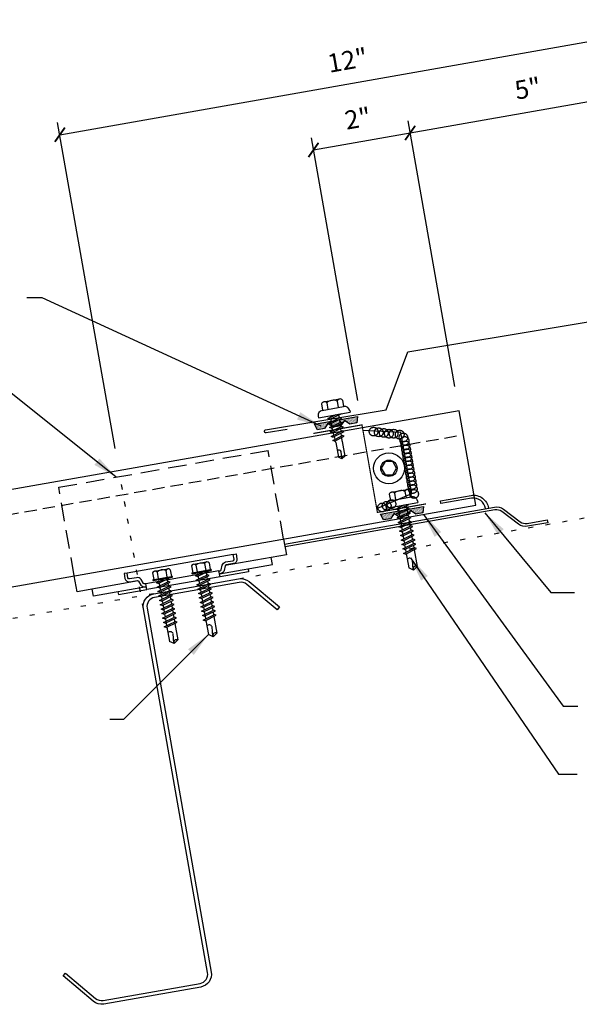
# Model space of a CAD drawing. Units: inches. Extents: x -2 to 189, y 14 to 99.
# Drawn here: x 9 to 20, y 14 to 34 of the extents above; entities that cross this region are included whole.
import ezdxf

# ---------------------------------------------------------------- set-up
doc = ezdxf.new("R2010")
doc.units = ezdxf.units.IN
doc.header["$MEASUREMENT"] = 0
for name, pattern in [('CENTER2', [1.125, 0.75, -0.125, 0.125, -0.125]), ('DASH2', [0.1875, 0.125, -0.0625]), ('DOT', [0.25, 0, -0.25])]:
    doc.linetypes.add(name, pattern=pattern)
for name, color, linetype in [('clip', 5, 'Continuous'), ('CLO', 3, 'Continuous'), ('DIM', 2, 'Continuous'), ('FASTENER', 9, 'Continuous'), ('PANEL', 11, 'Continuous'), ('PURLIN', 1, 'Continuous'), ('SEALANT', 253, 'CENTER2'), ('STLA', 12, 'Continuous'), ('TAPE', 8, 'Continuous'), ('TEXT', 2, 'Continuous'), ('TRIM', 6, 'Continuous')]:
    doc.layers.add(name, color=color, linetype=linetype)
doc.styles.add('TEXT1', font='ROMANS.shx', dxfattribs={"width": 0.75, "height": 0.375})
doc.dimstyles.new('DETAIL', dxfattribs={"dimscale": 4, "dimtxt": 0.375, "dimasz": 0.0625, "dimexe": 0.0625, "dimexo": 0.125, "dimgap": 0.0625, "dimtad": 1, "dimdec": 4, "dimzin": 3, "dimdsep": 46, "dimlunit": 4, "dimtxsty": 'TEXT1', "dimblk": 'ARCHTICK', "dimcen": 0.0625, "dimclrd": 7, "dimclre": 7, "dimclrt": 2, "dimadec": 0, "dimazin": 0, "dimtfac": 0.59375, "dimtdec": 4, "dimtmove": 0, "dimatfit": 3, "dimfxl": 0, "dimfrac": 2, "dimtolj": 1, "dimtzin": 3, "dimarcsym": 0})
doc.dimstyles.new('DETAIL$7', dxfattribs={"dimscale": 4, "dimtxt": 0.375, "dimasz": 0.125, "dimexe": 0.0625, "dimexo": 0.125, "dimgap": 0.0625, "dimtad": 1, "dimdec": 4, "dimzin": 3, "dimdsep": 46, "dimlunit": 4, "dimtxsty": 'TEXT1', "dimblk": 'ARCHTICK', "dimcen": 0.0625, "dimclrd": 7, "dimclre": 7, "dimclrt": 2, "dimadec": 0, "dimazin": 0, "dimtfac": 0.59375, "dimtdec": 4, "dimtmove": 0, "dimatfit": 3, "dimfxl": 0, "dimfrac": 2, "dimtolj": 1, "dimtzin": 3, "dimarcsym": 0})

# ---------------------------------------------------------------- blocks, each defined once
blk = doc.blocks.new('_ArchTick')
at = {"color": 0, "linetype": 'ByBlock', "const_width": 0.15}
blk.add_lwpolyline([(-0.5, -0.5), (0.5, 0.5)], dxfattribs=at)
blk = doc.blocks.new('*D19')
at = {"layer": 'DEFPOINTS', "color": 0}
for p in [(21.516, 33.376), (10.919, 24.457), (23.162, 24.046)]:
    blk.add_point(p, dxfattribs=at)
at = {"layer": 'DIM', "color": 7, "lineweight": -2}
for p, q in [((23.075, 24.538), (21.473, 33.622)), ((9.713, 31.295), (21.516, 33.376)), ((10.832, 24.949), (9.669, 31.541))]:
    blk.add_line(p, q, dxfattribs=at)
at = {"layer": 'DIM', "color": 7, "lineweight": -2, "xscale": 0.25, "yscale": 0.25, "zscale": 0.25}
for p, rotation in [((21.516, 33.376), 10), ((9.713, 31.295), 190)]:
    blk.add_blockref('_ArchTick', p, dxfattribs=dict(at, rotation=rotation))
at = {"layer": 'DIM', "color": 2, "insert": (15.532, 32.802), "char_height": 0.375, "attachment_point": 5, "rotation": 10, "style": 'TEXT1'}
blk.add_mtext('\\A1;12"', dxfattribs=at)
blk = doc.blocks.new('*D20')
at = {"layer": 'DEFPOINTS', "color": 0}
for p in [(21.724, 32.201), (17.791, 25.711), (23.162, 24.046)]:
    blk.add_point(p, dxfattribs=at)
at = {"layer": 'DIM', "color": 7, "lineweight": -2}
for p, q in [((23.075, 24.538), (21.68, 32.447)), ((16.8, 31.332), (21.724, 32.201)), ((17.704, 26.203), (16.756, 31.579))]:
    blk.add_line(p, q, dxfattribs=at)
at = {"layer": 'DIM', "color": 7, "lineweight": -2, "xscale": 0.25, "yscale": 0.25, "zscale": 0.25}
for p, rotation in [((21.724, 32.201), 10), ((16.8, 31.332), 190)]:
    blk.add_blockref('_ArchTick', p, dxfattribs=dict(at, rotation=rotation))
at = {"layer": 'DIM', "color": 2, "insert": (19.18, 32.233), "char_height": 0.375, "attachment_point": 5, "rotation": 10, "style": 'TEXT1'}
blk.add_mtext('\\A1;5"', dxfattribs=at)
blk = doc.blocks.new('*X7')
at = {"color": 0}
for p, q in [((-0.434, 0.135), (-0.434, 0.135)), ((-0.434, 0.123), (-0.434, 0.123)), ((-0.422, 0.141), (-0.422, 0.141)), ((-0.422, 0.129), (-0.422, 0.129)), ((-0.422, 0.117), (-0.422, 0.117)), ((-0.422, 0.105), (-0.422, 0.105)), ((-0.422, 0.094), (-0.422, 0.094)), ((-0.422, 0.082), (-0.422, 0.082)), ((-0.41, 0.135), (-0.41, 0.135)), ((-0.41, 0.123), (-0.41, 0.123)), ((-0.41, 0.111), (-0.41, 0.111)), ((-0.41, 0.1), (-0.41, 0.1)), ((-0.41, 0.088), (-0.41, 0.088)), ((-0.41, 0.076), (-0.41, 0.076)), ((-0.41, 0.064), (-0.41, 0.064)), ((-0.41, 0.053), (-0.41, 0.053)), ((-0.41, 0.041), (-0.41, 0.041)), ((-0.398, 0.141), (-0.398, 0.141)), ((-0.398, 0.129), (-0.398, 0.129)), ((-0.398, 0.117), (-0.398, 0.117)), ((-0.398, 0.105), (-0.398, 0.105)), ((-0.398, 0.094), (-0.398, 0.094)), ((-0.398, 0.082), (-0.398, 0.082)), ((-0.398, 0.07), (-0.398, 0.07)), ((-0.398, 0.059), (-0.398, 0.059)), ((-0.398, 0.047), (-0.398, 0.047)), ((-0.398, 0.035), (-0.398, 0.035)), ((-0.398, 0.023), (-0.398, 0.023)), ((-0.387, 0.135), (-0.387, 0.135)), ((-0.387, 0.123), (-0.387, 0.123)), ((-0.387, 0.111), (-0.387, 0.111)), ((-0.387, 0.1), (-0.387, 0.1)), ((-0.387, 0.088), (-0.387, 0.088)), ((-0.387, 0.076), (-0.387, 0.076)), ((-0.387, 0.064), (-0.387, 0.064)), ((-0.387, 0.053), (-0.387, 0.053)), ((-0.387, 0.041), (-0.387, 0.041)), ((-0.387, 0.029), (-0.387, 0.029)), ((-0.375, 0.141), (-0.375, 0.141)), ((-0.375, 0.129), (-0.375, 0.129)), ((-0.375, 0.117), (-0.375, 0.117)), ((-0.375, 0.105), (-0.375, 0.105)), ((-0.375, 0.094), (-0.375, 0.094)), ((-0.375, 0.082), (-0.375, 0.082)), ((-0.375, 0.07), (-0.375, 0.07)), ((-0.375, 0.059), (-0.375, 0.059)), ((-0.375, 0.047), (-0.375, 0.047)), ((-0.375, 0.035), (-0.375, 0.035)), ((-0.375, 0.023), (-0.375, 0.023)), ((-0.363, 0.135), (-0.363, 0.135)), ((-0.363, 0.123), (-0.363, 0.123)), ((-0.363, 0.111), (-0.363, 0.111)), ((-0.363, 0.1), (-0.363, 0.1)), ((-0.363, 0.088), (-0.363, 0.088)), ((-0.363, 0.076), (-0.363, 0.076)), ((-0.363, 0.064), (-0.363, 0.064)), ((-0.363, 0.053), (-0.363, 0.053)), ((-0.363, 0.041), (-0.363, 0.041)), ((-0.363, 0.029), (-0.363, 0.029)), ((-0.352, 0.141), (-0.352, 0.141)), ((-0.352, 0.129), (-0.352, 0.129)), ((-0.352, 0.117), (-0.352, 0.117)), ((-0.352, 0.105), (-0.352, 0.105)), ((-0.352, 0.094), (-0.352, 0.094)), ((-0.352, 0.082), (-0.352, 0.082)), ((-0.352, 0.07), (-0.352, 0.07)), ((-0.352, 0.059), (-0.352, 0.059)), ((-0.352, 0.047), (-0.352, 0.047)), ((-0.352, 0.035), (-0.352, 0.035)), ((-0.352, 0.023), (-0.352, 0.023)), ((-0.34, 0.135), (-0.34, 0.135)), ((-0.34, 0.123), (-0.34, 0.123)), ((-0.34, 0.111), (-0.34, 0.111)), ((-0.34, 0.1), (-0.34, 0.1)), ((-0.34, 0.088), (-0.34, 0.088)), ((-0.34, 0.076), (-0.34, 0.076)), ((-0.34, 0.064), (-0.34, 0.064)), ((-0.34, 0.053), (-0.34, 0.053)), ((-0.34, 0.041), (-0.34, 0.041)), ((-0.34, 0.029), (-0.34, 0.029)), ((-0.328, 0.141), (-0.328, 0.141)), ((-0.328, 0.129), (-0.328, 0.129)), ((-0.328, 0.117), (-0.328, 0.117)), ((-0.328, 0.105), (-0.328, 0.105)), ((-0.328, 0.094), (-0.328, 0.094)), ((-0.328, 0.082), (-0.328, 0.082)), ((-0.328, 0.07), (-0.328, 0.07)), ((-0.328, 0.059), (-0.328, 0.059)), ((-0.328, 0.047), (-0.328, 0.047)), ((-0.328, 0.035), (-0.328, 0.035)), ((-0.328, 0.023), (-0.328, 0.023)), ((-0.316, 0.135), (-0.316, 0.135)), ((-0.316, 0.123), (-0.316, 0.123)), ((-0.316, 0.111), (-0.316, 0.111)), ((-0.316, 0.1), (-0.316, 0.1)), ((-0.316, 0.088), (-0.316, 0.088)), ((-0.316, 0.076), (-0.316, 0.076)), ((-0.316, 0.064), (-0.316, 0.064)), ((-0.316, 0.053), (-0.316, 0.053)), ((-0.316, 0.041), (-0.316, 0.041)), ((-0.316, 0.029), (-0.316, 0.029)), ((-0.305, 0.141), (-0.305, 0.141)), ((-0.305, 0.129), (-0.305, 0.129)), ((-0.305, 0.117), (-0.305, 0.117)), ((-0.305, 0.105), (-0.305, 0.105)), ((-0.305, 0.094), (-0.305, 0.094)), ((-0.305, 0.082), (-0.305, 0.082)), ((-0.305, 0.07), (-0.305, 0.07)), ((-0.305, 0.059), (-0.305, 0.059)), ((-0.305, 0.047), (-0.305, 0.047)), ((-0.305, 0.035), (-0.305, 0.035)), ((-0.305, 0.023), (-0.305, 0.023)), ((-0.293, 0.135), (-0.293, 0.135)), ((-0.293, 0.123), (-0.293, 0.123)), ((-0.293, 0.111), (-0.293, 0.111)), ((-0.293, 0.1), (-0.293, 0.1)), ((-0.293, 0.088), (-0.293, 0.088)), ((-0.293, 0.076), (-0.293, 0.076)), ((-0.293, 0.064), (-0.293, 0.064)), ((-0.293, 0.053), (-0.293, 0.053)), ((-0.293, 0.041), (-0.293, 0.041)), ((-0.293, 0.029), (-0.293, 0.029)), ((-0.281, 0.141), (-0.281, 0.141)), ((-0.281, 0.129), (-0.281, 0.129)), ((-0.281, 0.117), (-0.281, 0.117)), ((-0.281, 0.105), (-0.281, 0.105)), ((-0.281, 0.094), (-0.281, 0.094)), ((-0.281, 0.082), (-0.281, 0.082)), ((-0.281, 0.07), (-0.281, 0.07)), ((-0.281, 0.059), (-0.281, 0.059)), ((-0.281, 0.047), (-0.281, 0.047)), ((-0.281, 0.035), (-0.281, 0.035)), ((-0.281, 0.023), (-0.281, 0.023)), ((-0.27, 0.135), (-0.27, 0.135)), ((-0.27, 0.123), (-0.27, 0.123)), ((-0.27, 0.111), (-0.27, 0.111)), ((-0.27, 0.1), (-0.27, 0.1)), ((-0.27, 0.088), (-0.27, 0.088)), ((-0.27, 0.076), (-0.27, 0.076)), ((-0.27, 0.064), (-0.27, 0.064)), ((-0.27, 0.053), (-0.27, 0.053)), ((-0.27, 0.041), (-0.27, 0.041)), ((-0.27, 0.029), (-0.27, 0.029)), ((-0.258, 0.141), (-0.258, 0.141)), ((-0.258, 0.129), (-0.258, 0.129)), ((-0.258, 0.117), (-0.258, 0.117)), ((-0.258, 0.105), (-0.258, 0.105)), ((-0.258, 0.094), (-0.258, 0.094)), ((-0.258, 0.082), (-0.258, 0.082)), ((-0.258, 0.07), (-0.258, 0.07)), ((-0.258, 0.059), (-0.258, 0.059)), ((-0.258, 0.047), (-0.258, 0.047)), ((-0.258, 0.035), (-0.258, 0.035)), ((-0.258, 0.023), (-0.258, 0.023)), ((-0.246, 0.135), (-0.246, 0.135)), ((-0.246, 0.123), (-0.246, 0.123)), ((-0.246, 0.111), (-0.246, 0.111)), ((-0.246, 0.1), (-0.246, 0.1)), ((-0.246, 0.088), (-0.246, 0.088)), ((-0.246, 0.076), (-0.246, 0.076)), ((-0.246, 0.064), (-0.246, 0.064)), ((-0.246, 0.053), (-0.246, 0.053)), ((-0.246, 0.041), (-0.246, 0.041)), ((-0.234, 0.141), (-0.234, 0.141)), ((-0.234, 0.129), (-0.234, 0.129)), ((-0.234, 0.117), (-0.234, 0.117)), ((-0.234, 0.105), (-0.234, 0.105)), ((-0.234, 0.094), (-0.234, 0.094)), ((-0.234, 0.082), (-0.234, 0.082)), ((-0.234, 0.07), (-0.234, 0.07)), ((-0.234, 0.059), (-0.234, 0.059)), ((-0.234, 0.047), (-0.234, 0.047)), ((-0.223, 0.135), (-0.223, 0.135)), ((-0.223, 0.123), (-0.223, 0.123)), ((-0.223, 0.111), (-0.223, 0.111)), ((-0.223, 0.1), (-0.223, 0.1)), ((-0.223, 0.088), (-0.223, 0.088)), ((-0.223, 0.076), (-0.223, 0.076)), ((-0.223, 0.064), (-0.223, 0.064)), ((-0.211, 0.141), (-0.211, 0.141)), ((-0.211, 0.129), (-0.211, 0.129)), ((-0.211, 0.117), (-0.211, 0.117)), ((-0.211, 0.105), (-0.211, 0.105)), ((-0.211, 0.094), (-0.211, 0.094)), ((-0.211, 0.082), (-0.211, 0.082)), ((-0.211, 0.07), (-0.211, 0.07)), ((-0.199, 0.135), (-0.199, 0.135)), ((-0.199, 0.123), (-0.199, 0.123)), ((-0.199, 0.111), (-0.199, 0.111)), ((-0.199, 0.1), (-0.199, 0.1)), ((-0.199, 0.088), (-0.199, 0.088)), ((-0.188, 0.141), (-0.188, 0.141)), ((-0.188, 0.129), (-0.188, 0.129)), ((-0.188, 0.117), (-0.188, 0.117)), ((-0.188, 0.105), (-0.188, 0.105)), ((-0.188, 0.094), (-0.188, 0.094)), ((-0.176, 0.135), (-0.176, 0.135)), ((-0.176, 0.123), (-0.176, 0.123)), ((-0.176, 0.111), (-0.176, 0.111)), ((-0.164, 0.141), (-0.164, 0.141)), ((-0.164, 0.129), (-0.164, 0.129)), ((-0.164, 0.117), (-0.164, 0.117)), ((-0.164, 0.105), (-0.164, 0.105)), ((-0.152, 0.135), (-0.152, 0.135)), ((-0.152, 0.123), (-0.152, 0.123)), ((-0.152, 0.111), (-0.152, 0.111)), ((-0.152, 0.1), (-0.152, 0.1)), ((-0.141, 0.141), (-0.141, 0.141)), ((-0.141, 0.129), (-0.141, 0.129)), ((-0.141, 0.117), (-0.141, 0.117)), ((-0.141, 0.105), (-0.141, 0.105)), ((-0.141, 0.094), (-0.141, 0.094)), ((-0.141, 0.082), (-0.141, 0.082)), ((-0.129, 0.135), (-0.129, 0.135)), ((-0.129, 0.123), (-0.129, 0.123)), ((-0.129, 0.111), (-0.129, 0.111)), ((-0.129, 0.1), (-0.129, 0.1)), ((-0.129, 0.088), (-0.129, 0.088)), ((-0.129, 0.076), (-0.129, 0.076)), ((-0.117, 0.141), (-0.117, 0.141)), ((-0.117, 0.129), (-0.117, 0.129)), ((-0.117, 0.117), (-0.117, 0.117)), ((-0.117, 0.105), (-0.117, 0.105)), ((-0.117, 0.094), (-0.117, 0.094)), ((-0.117, 0.082), (-0.117, 0.082)), ((-0.117, 0.07), (-0.117, 0.07)), ((-0.117, 0.059), (-0.117, 0.059)), ((-0.105, 0.135), (-0.105, 0.135)), ((-0.105, 0.123), (-0.105, 0.123)), ((-0.105, 0.111), (-0.105, 0.111)), ((-0.105, 0.1), (-0.105, 0.1)), ((-0.105, 0.088), (-0.105, 0.088)), ((-0.105, 0.076), (-0.105, 0.076)), ((-0.105, 0.064), (-0.105, 0.064)), ((-0.105, 0.053), (-0.105, 0.053)), ((-0.094, 0.141), (-0.094, 0.141)), ((-0.094, 0.129), (-0.094, 0.129)), ((-0.094, 0.117), (-0.094, 0.117)), ((-0.094, 0.105), (-0.094, 0.105)), ((-0.094, 0.094), (-0.094, 0.094)), ((-0.094, 0.082), (-0.094, 0.082)), ((-0.094, 0.07), (-0.094, 0.07)), ((-0.094, 0.059), (-0.094, 0.059)), ((-0.094, 0.047), (-0.094, 0.047)), ((-0.094, 0.035), (-0.094, 0.035)), ((-0.082, 0.135), (-0.082, 0.135)), ((-0.082, 0.123), (-0.082, 0.123)), ((-0.082, 0.111), (-0.082, 0.111)), ((-0.082, 0.1), (-0.082, 0.1)), ((-0.082, 0.088), (-0.082, 0.088)), ((-0.082, 0.076), (-0.082, 0.076)), ((-0.082, 0.064), (-0.082, 0.064)), ((-0.082, 0.053), (-0.082, 0.053)), ((-0.082, 0.041), (-0.082, 0.041)), ((-0.082, 0.029), (-0.082, 0.029)), ((-0.07, 0.141), (-0.07, 0.141)), ((-0.07, 0.129), (-0.07, 0.129)), ((-0.07, 0.117), (-0.07, 0.117)), ((-0.07, 0.105), (-0.07, 0.105)), ((-0.07, 0.094), (-0.07, 0.094)), ((-0.07, 0.082), (-0.07, 0.082)), ((-0.07, 0.07), (-0.07, 0.07)), ((-0.07, 0.059), (-0.07, 0.059)), ((-0.07, 0.047), (-0.07, 0.047)), ((-0.07, 0.035), (-0.07, 0.035)), ((-0.07, 0.023), (-0.07, 0.023)), ((-0.059, 0.135), (-0.059, 0.135)), ((-0.059, 0.123), (-0.059, 0.123)), ((-0.059, 0.111), (-0.059, 0.111)), ((-0.059, 0.1), (-0.059, 0.1)), ((-0.059, 0.088), (-0.059, 0.088)), ((-0.059, 0.076), (-0.059, 0.076)), ((-0.059, 0.064), (-0.059, 0.064)), ((-0.059, 0.053), (-0.059, 0.053)), ((-0.059, 0.041), (-0.059, 0.041)), ((-0.059, 0.029), (-0.059, 0.029)), ((-0.047, 0.141), (-0.047, 0.141)), ((-0.047, 0.129), (-0.047, 0.129)), ((-0.047, 0.117), (-0.047, 0.117)), ((-0.047, 0.105), (-0.047, 0.105)), ((-0.047, 0.094), (-0.047, 0.094)), ((-0.047, 0.082), (-0.047, 0.082)), ((-0.047, 0.07), (-0.047, 0.07)), ((-0.047, 0.059), (-0.047, 0.059)), ((-0.047, 0.047), (-0.047, 0.047)), ((-0.047, 0.035), (-0.047, 0.035)), ((-0.047, 0.023), (-0.047, 0.023)), ((-0.035, 0.135), (-0.035, 0.135)), ((-0.035, 0.123), (-0.035, 0.123)), ((-0.035, 0.111), (-0.035, 0.111)), ((-0.035, 0.1), (-0.035, 0.1)), ((-0.035, 0.088), (-0.035, 0.088)), ((-0.035, 0.076), (-0.035, 0.076)), ((-0.035, 0.064), (-0.035, 0.064)), ((-0.035, 0.053), (-0.035, 0.053)), ((-0.035, 0.041), (-0.035, 0.041)), ((-0.035, 0.029), (-0.035, 0.029)), ((-0.023, 0.141), (-0.023, 0.141)), ((-0.023, 0.129), (-0.023, 0.129)), ((-0.023, 0.117), (-0.023, 0.117)), ((-0.023, 0.105), (-0.023, 0.105)), ((-0.023, 0.094), (-0.023, 0.094)), ((-0.023, 0.082), (-0.023, 0.082)), ((-0.023, 0.07), (-0.023, 0.07)), ((-0.023, 0.059), (-0.023, 0.059)), ((-0.023, 0.047), (-0.023, 0.047)), ((-0.023, 0.035), (-0.023, 0.035)), ((-0.023, 0.023), (-0.023, 0.023)), ((-0.012, 0.135), (-0.012, 0.135)), ((-0.012, 0.123), (-0.012, 0.123)), ((-0.012, 0.111), (-0.012, 0.111)), ((-0.012, 0.1), (-0.012, 0.1)), ((-0.012, 0.088), (-0.012, 0.088)), ((-0.012, 0.076), (-0.012, 0.076)), ((-0.012, 0.064), (-0.012, 0.064)), ((-0.012, 0.053), (-0.012, 0.053)), ((-0.012, 0.041), (-0.012, 0.041)), ((-0.012, 0.029), (-0.012, 0.029)), ((0, 0.141), (0, 0.141)), ((0, 0.129), (0, 0.129)), ((0, 0.117), (0, 0.117)), ((0, 0.105), (0, 0.105)), ((0, 0.094), (0, 0.094)), ((0, 0.082), (0, 0.082)), ((0, 0.07), (0, 0.07)), ((0, 0.059), (0, 0.059)), ((0, 0.047), (0, 0.047)), ((0, 0.035), (0, 0.035)), ((0, 0.023), (0, 0.023)), ((0.012, 0.135), (0.012, 0.135)), ((0.012, 0.123), (0.012, 0.123)), ((0.012, 0.111), (0.012, 0.111)), ((0.012, 0.1), (0.012, 0.1)), ((0.012, 0.088), (0.012, 0.088)), ((0.012, 0.076), (0.012, 0.076)), ((0.012, 0.064), (0.012, 0.064)), ((0.012, 0.053), (0.012, 0.053)), ((0.012, 0.041), (0.012, 0.041)), ((0.012, 0.029), (0.012, 0.029)), ((0.023, 0.141), (0.023, 0.141)), ((0.023, 0.129), (0.023, 0.129)), ((0.023, 0.117), (0.023, 0.117)), ((0.023, 0.105), (0.023, 0.105)), ((0.023, 0.094), (0.023, 0.094)), ((0.023, 0.082), (0.023, 0.082)), ((0.023, 0.07), (0.023, 0.07)), ((0.023, 0.059), (0.023, 0.059)), ((0.023, 0.047), (0.023, 0.047)), ((0.023, 0.035), (0.023, 0.035)), ((0.023, 0.023), (0.023, 0.023)), ((0.035, 0.135), (0.035, 0.135)), ((0.035, 0.123), (0.035, 0.123)), ((0.035, 0.111), (0.035, 0.111)), ((0.035, 0.1), (0.035, 0.1)), ((0.035, 0.088), (0.035, 0.088)), ((0.035, 0.076), (0.035, 0.076)), ((0.035, 0.064), (0.035, 0.064)), ((0.035, 0.053), (0.035, 0.053)), ((0.035, 0.041), (0.035, 0.041)), ((0.035, 0.029), (0.035, 0.029)), ((0.047, 0.141), (0.047, 0.141)), ((0.047, 0.129), (0.047, 0.129)), ((0.047, 0.117), (0.047, 0.117)), ((0.047, 0.105), (0.047, 0.105)), ((0.047, 0.094), (0.047, 0.094)), ((0.047, 0.082), (0.047, 0.082)), ((0.047, 0.07), (0.047, 0.07)), ((0.047, 0.059), (0.047, 0.059)), ((0.047, 0.047), (0.047, 0.047)), ((0.047, 0.035), (0.047, 0.035)), ((0.047, 0.023), (0.047, 0.023)), ((0.059, 0.135), (0.059, 0.135)), ((0.059, 0.123), (0.059, 0.123)), ((0.059, 0.111), (0.059, 0.111)), ((0.059, 0.1), (0.059, 0.1)), ((0.059, 0.088), (0.059, 0.088)), ((0.059, 0.076), (0.059, 0.076)), ((0.059, 0.064), (0.059, 0.064)), ((0.059, 0.053), (0.059, 0.053)), ((0.059, 0.041), (0.059, 0.041)), ((0.059, 0.029), (0.059, 0.029)), ((0.07, 0.141), (0.07, 0.141)), ((0.07, 0.129), (0.07, 0.129)), ((0.07, 0.117), (0.07, 0.117)), ((0.07, 0.105), (0.07, 0.105)), ((0.07, 0.094), (0.07, 0.094)), ((0.07, 0.082), (0.07, 0.082)), ((0.07, 0.07), (0.07, 0.07)), ((0.07, 0.059), (0.07, 0.059)), ((0.07, 0.047), (0.07, 0.047)), ((0.07, 0.035), (0.07, 0.035)), ((0.07, 0.023), (0.07, 0.023)), ((0.082, 0.135), (0.082, 0.135)), ((0.082, 0.123), (0.082, 0.123)), ((0.082, 0.111), (0.082, 0.111)), ((0.082, 0.1), (0.082, 0.1)), ((0.082, 0.088), (0.082, 0.088)), ((0.082, 0.076), (0.082, 0.076)), ((0.082, 0.064), (0.082, 0.064)), ((0.082, 0.053), (0.082, 0.053)), ((0.082, 0.041), (0.082, 0.041)), ((0.082, 0.029), (0.082, 0.029)), ((0.094, 0.141), (0.094, 0.141)), ((0.094, 0.129), (0.094, 0.129)), ((0.094, 0.117), (0.094, 0.117)), ((0.094, 0.105), (0.094, 0.105)), ((0.094, 0.094), (0.094, 0.094)), ((0.094, 0.082), (0.094, 0.082)), ((0.094, 0.07), (0.094, 0.07)), ((0.094, 0.059), (0.094, 0.059)), ((0.094, 0.047), (0.094, 0.047)), ((0.094, 0.035), (0.094, 0.035)), ((0.105, 0.135), (0.105, 0.135)), ((0.105, 0.123), (0.105, 0.123)), ((0.105, 0.111), (0.105, 0.111)), ((0.105, 0.1), (0.105, 0.1)), ((0.105, 0.088), (0.105, 0.088)), ((0.105, 0.076), (0.105, 0.076)), ((0.105, 0.064), (0.105, 0.064)), ((0.105, 0.053), (0.105, 0.053)), ((0.117, 0.141), (0.117, 0.141)), ((0.117, 0.129), (0.117, 0.129)), ((0.117, 0.117), (0.117, 0.117)), ((0.117, 0.105), (0.117, 0.105)), ((0.117, 0.094), (0.117, 0.094)), ((0.117, 0.082), (0.117, 0.082)), ((0.117, 0.07), (0.117, 0.07)), ((0.117, 0.059), (0.117, 0.059)), ((0.129, 0.135), (0.129, 0.135)), ((0.129, 0.123), (0.129, 0.123)), ((0.129, 0.111), (0.129, 0.111)), ((0.129, 0.1), (0.129, 0.1)), ((0.129, 0.088), (0.129, 0.088)), ((0.129, 0.076), (0.129, 0.076)), ((0.141, 0.141), (0.141, 0.141)), ((0.141, 0.129), (0.141, 0.129)), ((0.141, 0.117), (0.141, 0.117)), ((0.141, 0.105), (0.141, 0.105)), ((0.141, 0.094), (0.141, 0.094)), ((0.141, 0.082), (0.141, 0.082)), ((0.152, 0.135), (0.152, 0.135)), ((0.152, 0.123), (0.152, 0.123)), ((0.152, 0.111), (0.152, 0.111)), ((0.152, 0.1), (0.152, 0.1)), ((0.164, 0.141), (0.164, 0.141)), ((0.164, 0.129), (0.164, 0.129)), ((0.164, 0.117), (0.164, 0.117)), ((0.164, 0.105), (0.164, 0.105)), ((0.176, 0.135), (0.176, 0.135)), ((0.176, 0.123), (0.176, 0.123)), ((0.176, 0.111), (0.176, 0.111)), ((0.188, 0.141), (0.188, 0.141)), ((0.188, 0.129), (0.188, 0.129)), ((0.188, 0.117), (0.188, 0.117)), ((0.188, 0.105), (0.188, 0.105)), ((0.188, 0.094), (0.188, 0.094)), ((0.199, 0.135), (0.199, 0.135)), ((0.199, 0.123), (0.199, 0.123)), ((0.199, 0.111), (0.199, 0.111)), ((0.199, 0.1), (0.199, 0.1)), ((0.199, 0.088), (0.199, 0.088)), ((0.211, 0.141), (0.211, 0.141)), ((0.211, 0.129), (0.211, 0.129)), ((0.211, 0.117), (0.211, 0.117)), ((0.211, 0.105), (0.211, 0.105)), ((0.211, 0.094), (0.211, 0.094)), ((0.211, 0.082), (0.211, 0.082)), ((0.211, 0.07), (0.211, 0.07)), ((0.223, 0.135), (0.223, 0.135)), ((0.223, 0.123), (0.223, 0.123)), ((0.223, 0.111), (0.223, 0.111)), ((0.223, 0.1), (0.223, 0.1)), ((0.223, 0.088), (0.223, 0.088)), ((0.223, 0.076), (0.223, 0.076)), ((0.223, 0.064), (0.223, 0.064)), ((0.234, 0.141), (0.234, 0.141)), ((0.234, 0.129), (0.234, 0.129)), ((0.234, 0.117), (0.234, 0.117)), ((0.234, 0.105), (0.234, 0.105)), ((0.234, 0.094), (0.234, 0.094)), ((0.234, 0.082), (0.234, 0.082)), ((0.234, 0.07), (0.234, 0.07)), ((0.234, 0.059), (0.234, 0.059)), ((0.234, 0.047), (0.234, 0.047)), ((0.246, 0.135), (0.246, 0.135)), ((0.246, 0.123), (0.246, 0.123)), ((0.246, 0.111), (0.246, 0.111)), ((0.246, 0.1), (0.246, 0.1)), ((0.246, 0.088), (0.246, 0.088)), ((0.246, 0.076), (0.246, 0.076)), ((0.246, 0.064), (0.246, 0.064)), ((0.246, 0.053), (0.246, 0.053)), ((0.246, 0.041), (0.246, 0.041)), ((0.258, 0.141), (0.258, 0.141)), ((0.258, 0.129), (0.258, 0.129)), ((0.258, 0.117), (0.258, 0.117)), ((0.258, 0.105), (0.258, 0.105)), ((0.258, 0.094), (0.258, 0.094)), ((0.258, 0.082), (0.258, 0.082)), ((0.258, 0.07), (0.258, 0.07)), ((0.258, 0.059), (0.258, 0.059)), ((0.258, 0.047), (0.258, 0.047)), ((0.258, 0.035), (0.258, 0.035)), ((0.258, 0.023), (0.258, 0.023)), ((0.27, 0.135), (0.27, 0.135)), ((0.27, 0.123), (0.27, 0.123)), ((0.27, 0.111), (0.27, 0.111)), ((0.27, 0.1), (0.27, 0.1)), ((0.27, 0.088), (0.27, 0.088)), ((0.27, 0.076), (0.27, 0.076)), ((0.27, 0.064), (0.27, 0.064)), ((0.27, 0.053), (0.27, 0.053)), ((0.27, 0.041), (0.27, 0.041)), ((0.27, 0.029), (0.27, 0.029)), ((0.281, 0.141), (0.281, 0.141)), ((0.281, 0.129), (0.281, 0.129)), ((0.281, 0.117), (0.281, 0.117)), ((0.281, 0.105), (0.281, 0.105)), ((0.281, 0.094), (0.281, 0.094)), ((0.281, 0.082), (0.281, 0.082)), ((0.281, 0.07), (0.281, 0.07)), ((0.281, 0.059), (0.281, 0.059)), ((0.281, 0.047), (0.281, 0.047)), ((0.281, 0.035), (0.281, 0.035)), ((0.281, 0.023), (0.281, 0.023)), ((0.293, 0.135), (0.293, 0.135)), ((0.293, 0.123), (0.293, 0.123)), ((0.293, 0.111), (0.293, 0.111)), ((0.293, 0.1), (0.293, 0.1)), ((0.293, 0.088), (0.293, 0.088)), ((0.293, 0.076), (0.293, 0.076)), ((0.293, 0.064), (0.293, 0.064)), ((0.293, 0.053), (0.293, 0.053)), ((0.293, 0.041), (0.293, 0.041)), ((0.293, 0.029), (0.293, 0.029)), ((0.305, 0.141), (0.305, 0.141)), ((0.305, 0.129), (0.305, 0.129)), ((0.305, 0.117), (0.305, 0.117)), ((0.305, 0.105), (0.305, 0.105)), ((0.305, 0.094), (0.305, 0.094)), ((0.305, 0.082), (0.305, 0.082)), ((0.305, 0.07), (0.305, 0.07)), ((0.305, 0.059), (0.305, 0.059)), ((0.305, 0.047), (0.305, 0.047)), ((0.305, 0.035), (0.305, 0.035)), ((0.305, 0.023), (0.305, 0.023)), ((0.316, 0.135), (0.316, 0.135)), ((0.316, 0.123), (0.316, 0.123)), ((0.316, 0.111), (0.316, 0.111)), ((0.316, 0.1), (0.316, 0.1)), ((0.316, 0.088), (0.316, 0.088)), ((0.316, 0.076), (0.316, 0.076)), ((0.316, 0.064), (0.316, 0.064)), ((0.316, 0.053), (0.316, 0.053)), ((0.316, 0.041), (0.316, 0.041)), ((0.316, 0.029), (0.316, 0.029)), ((0.328, 0.141), (0.328, 0.141)), ((0.328, 0.129), (0.328, 0.129)), ((0.328, 0.117), (0.328, 0.117)), ((0.328, 0.105), (0.328, 0.105)), ((0.328, 0.094), (0.328, 0.094)), ((0.328, 0.082), (0.328, 0.082)), ((0.328, 0.07), (0.328, 0.07)), ((0.328, 0.059), (0.328, 0.059)), ((0.328, 0.047), (0.328, 0.047)), ((0.328, 0.035), (0.328, 0.035)), ((0.328, 0.023), (0.328, 0.023)), ((0.34, 0.135), (0.34, 0.135)), ((0.34, 0.123), (0.34, 0.123)), ((0.34, 0.111), (0.34, 0.111)), ((0.34, 0.1), (0.34, 0.1)), ((0.34, 0.088), (0.34, 0.088)), ((0.34, 0.076), (0.34, 0.076)), ((0.34, 0.064), (0.34, 0.064)), ((0.34, 0.053), (0.34, 0.053)), ((0.34, 0.041), (0.34, 0.041)), ((0.34, 0.029), (0.34, 0.029)), ((0.352, 0.141), (0.352, 0.141)), ((0.352, 0.129), (0.352, 0.129)), ((0.352, 0.117), (0.352, 0.117)), ((0.352, 0.105), (0.352, 0.105)), ((0.352, 0.094), (0.352, 0.094)), ((0.352, 0.082), (0.352, 0.082)), ((0.352, 0.07), (0.352, 0.07)), ((0.352, 0.059), (0.352, 0.059)), ((0.352, 0.047), (0.352, 0.047)), ((0.352, 0.035), (0.352, 0.035)), ((0.352, 0.023), (0.352, 0.023)), ((0.363, 0.135), (0.363, 0.135)), ((0.363, 0.123), (0.363, 0.123)), ((0.363, 0.111), (0.363, 0.111)), ((0.363, 0.1), (0.363, 0.1)), ((0.363, 0.088), (0.363, 0.088)), ((0.363, 0.076), (0.363, 0.076)), ((0.363, 0.064), (0.363, 0.064)), ((0.363, 0.053), (0.363, 0.053)), ((0.363, 0.041), (0.363, 0.041)), ((0.363, 0.029), (0.363, 0.029)), ((0.375, 0.141), (0.375, 0.141)), ((0.375, 0.129), (0.375, 0.129)), ((0.375, 0.117), (0.375, 0.117)), ((0.375, 0.105), (0.375, 0.105)), ((0.375, 0.094), (0.375, 0.094)), ((0.375, 0.082), (0.375, 0.082)), ((0.375, 0.07), (0.375, 0.07)), ((0.375, 0.059), (0.375, 0.059)), ((0.375, 0.047), (0.375, 0.047)), ((0.375, 0.035), (0.375, 0.035)), ((0.375, 0.023), (0.375, 0.023)), ((0.387, 0.135), (0.387, 0.135)), ((0.387, 0.123), (0.387, 0.123)), ((0.387, 0.111), (0.387, 0.111)), ((0.387, 0.1), (0.387, 0.1)), ((0.387, 0.088), (0.387, 0.088)), ((0.387, 0.076), (0.387, 0.076)), ((0.387, 0.064), (0.387, 0.064)), ((0.387, 0.053), (0.387, 0.053)), ((0.387, 0.041), (0.387, 0.041)), ((0.387, 0.029), (0.387, 0.029)), ((0.398, 0.141), (0.398, 0.141)), ((0.398, 0.129), (0.398, 0.129)), ((0.398, 0.117), (0.398, 0.117)), ((0.398, 0.105), (0.398, 0.105)), ((0.398, 0.094), (0.398, 0.094)), ((0.398, 0.082), (0.398, 0.082)), ((0.398, 0.07), (0.398, 0.07)), ((0.398, 0.059), (0.398, 0.059)), ((0.398, 0.047), (0.398, 0.047)), ((0.398, 0.035), (0.398, 0.035)), ((0.398, 0.023), (0.398, 0.023)), ((0.41, 0.135), (0.41, 0.135)), ((0.41, 0.123), (0.41, 0.123)), ((0.41, 0.111), (0.41, 0.111)), ((0.41, 0.1), (0.41, 0.1)), ((0.41, 0.088), (0.41, 0.088)), ((0.41, 0.076), (0.41, 0.076)), ((0.41, 0.064), (0.41, 0.064)), ((0.41, 0.053), (0.41, 0.053)), ((0.41, 0.041), (0.41, 0.041)), ((0.422, 0.141), (0.422, 0.141)), ((0.422, 0.129), (0.422, 0.129)), ((0.422, 0.117), (0.422, 0.117)), ((0.422, 0.105), (0.422, 0.105)), ((0.422, 0.094), (0.422, 0.094)), ((0.422, 0.082), (0.422, 0.082)), ((0.434, 0.135), (0.434, 0.135)), ((0.434, 0.123), (0.434, 0.123))]:
    blk.add_line(p, q, dxfattribs=at)
blk = doc.blocks.new('MB_DBTAP')
at = {"layer": 'TAPE', "color": 9}
blk.add_lwpolyline([(-0.403, 0.018), (-0.442, 0.141), (0.442, 0.141), (0.403, 0.018), (0.26, 0.018), (0.17, 0.109), (0.079, 0.018), (0, 0.018), (-0.079, 0.018), (-0.17, 0.109), (-0.26, 0.018)], close=True, dxfattribs=at)
at = {"layer": 'TAPE', "color": 251}
blk.add_blockref('*X7', (0, 0), dxfattribs=at)
blk = doc.blocks.new('MB_516W')
blk.add_lwpolyline([(-0.078, 0.135), (-0.156, 0), (-0.078, -0.135), (0.078, -0.135), (0.156, 0), (0.078, 0.135)], close=True)
for radius in [0.312, 0.166]:
    blk.add_circle((0, 0), radius)
blk = doc.blocks.new('A$C23AA14D5')
at = {"layer": 'CLO', "const_width": 0.0239}
blk.add_lwpolyline([(2.284, 0.187), (1.299, 0.014), (0.987, 1.785), (0.002, 1.611)], dxfattribs=at)
at = {"layer": 'CLO'}
blk.add_lwpolyline([(1.285, 0.094), (1.993, 0.397), (1.776, 1.628), (1.007, 1.67)], dxfattribs=at)
blk = doc.blocks.new('*D22')
at = {"layer": 'DEFPOINTS', "color": 0}
for p in [(16.8, 31.332), (17.791, 25.711), (15.825, 25.426)]:
    blk.add_point(p, dxfattribs=at)
at = {"layer": 'DIM', "color": 7, "lineweight": -2}
for p, q in [((17.704, 26.203), (16.756, 31.579)), ((14.844, 30.988), (16.8, 31.332)), ((15.738, 25.918), (14.801, 31.234))]:
    blk.add_line(p, q, dxfattribs=at)
at = {"layer": 'DIM', "color": 7, "lineweight": -2, "xscale": 0.25, "yscale": 0.25, "zscale": 0.25}
for p, rotation in [((16.8, 31.332), 10), ((14.844, 30.988), 190)]:
    blk.add_blockref('_ArchTick', p, dxfattribs=dict(at, rotation=rotation))
at = {"layer": 'DIM', "color": 2, "insert": (15.74, 31.626), "char_height": 0.375, "attachment_point": 5, "rotation": 10, "style": 'TEXT1'}
blk.add_mtext('\\A1;2"', dxfattribs=at)
blk = doc.blocks.new('fz5')
at = {"layer": 'FASTENER'}
for p, q in [((-0.217, 0.305), (-0.217, 0.171)), ((-0.163, 0.337), (0.159, 0.337)), ((-0.108, 0.305), (-0.108, 0.171)), ((0.105, 0.305), (0.105, 0.171)), ((0.214, 0.305), (0.214, 0.171)), ((-0.326, 0.071), (-0.326, 0.037)), ((-0.326, 0.037), (0.322, 0.037)), ((-0.226, 0.171), (0.214, 0.171)), ((-0.141, -0.014), (0.037, 0.037)), ((-0.105, -0.034), (0.137, 0.035)), ((-0.088, 0.037), (-0.088, 0.001)), ((-0.088, 0.037), (0.085, 0.037)), ((0.085, 0.037), (0.134, 0.037)), ((0.085, 0.02), (0.085, -0.041)), ((0.137, 0.035), (0.134, 0.037)), ((0.322, 0.071), (0.322, 0.037)), ((-0.105, -0.034), (-0.141, -0.014)), ((-0.141, -0.105), (0.102, -0.036)), ((-0.105, -0.125), (-0.141, -0.105)), ((-0.141, -0.196), (0.102, -0.127)), ((-0.105, -0.216), (-0.141, -0.196)), ((-0.105, -0.125), (0.137, -0.056)), ((-0.105, -0.216), (0.137, -0.147)), ((-0.088, -0.029), (-0.088, -0.09)), ((-0.088, -0.12), (-0.088, -0.181)), ((0.085, -0.071), (0.085, -0.131)), ((0.085, -0.162), (0.085, -0.211)), ((0.137, -0.056), (0.102, -0.036)), ((0.137, -0.147), (0.102, -0.127)), ((-0.141, -0.287), (0.102, -0.217)), ((-0.105, -0.307), (-0.141, -0.287)), ((-0.141, -0.378), (0.102, -0.308)), ((-0.105, -0.398), (-0.141, -0.378)), ((-0.105, -0.307), (0.137, -0.238)), ((-0.105, -0.398), (0.137, -0.328)), ((-0.084, -0.27), (-0.088, -0.211)), ((-0.078, -0.36), (-0.082, -0.3)), ((-0.071, -0.449), (-0.075, -0.389)), ((0.071, -0.408), (0.075, -0.346)), ((0.077, -0.315), (0.082, -0.253)), ((0.084, -0.223), (0.085, -0.211)), ((0.137, -0.238), (0.102, -0.217)), ((0.137, -0.328), (0.102, -0.308)), ((-0.122, -0.463), (0.089, -0.403)), ((-0.086, -0.483), (-0.122, -0.463)), ((-0.086, -0.483), (0.124, -0.423)), ((-0.066, -0.516), (-0.069, -0.478)), ((-0.066, -0.516), (-0.066, -0.82)), ((0.063, -0.515), (0.068, -0.439)), ((0.063, -0.516), (0.063, -0.82)), ((0.124, -0.423), (0.089, -0.403)), ((-0.003, -0.854), (0.009, -0.714)), ((-0.002, -0.866), (-0.066, -0.82)), ((-0.002, -0.866), (0.063, -0.82))]:
    blk.add_line(p, q, dxfattribs=at)
for centre, radius, start, end in [((-0.163, 0.274), 0.0628, 29.8754, 150.1246), ((-0.002, 0.141), 0.196, 56.9974, 123.0026), ((0.159, 0.274), 0.0628, 29.8754, 150.1246), ((-0.226, 0.071), 0.1, 90, 180), ((0.222, 0.071), 0.1, 0, 90), ((0.073, -0.516), 0.01, 175.9484, 180), ((-0.036, -0.723), 0.0461, 11.1445, 130.906), ((0.039, -0.855), 0.0422, 55.4585, 194.8454)]:
    blk.add_arc(centre, radius, start, end, dxfattribs=at)
blk = doc.blocks.new('sd21')
at = {"layer": 'FASTENER'}
for p, q in [((-0.135, 0.22), (0.135, 0.22)), ((-0.193, 0.055), (0.193, 0.055)), ((-0.193, 0.037), (0.193, 0.037)), ((-0.181, 0.194), (-0.181, 0.055)), ((-0.181, 0.055), (0.181, 0.055)), ((-0.139, -0.016), (0.046, 0.037)), ((-0.104, -0.036), (0.139, 0.033)), ((-0.089, 0.194), (-0.089, 0.055)), ((-0.086, 0.037), (0.086, 0.037)), ((-0.086, 0.037), (-0.086, -0.001)), ((0.086, 0.037), (0.133, 0.037)), ((0.086, 0.018), (0.086, -0.042)), ((0.089, 0.194), (0.089, 0.055)), ((0.139, 0.033), (0.133, 0.037)), ((0.181, 0.194), (0.181, 0.055)), ((-0.104, -0.036), (-0.139, -0.016)), ((-0.139, -0.107), (0.104, -0.038)), ((-0.104, -0.127), (-0.139, -0.107)), ((-0.139, -0.198), (0.104, -0.128)), ((-0.104, -0.218), (-0.139, -0.198)), ((-0.104, -0.127), (0.139, -0.058)), ((-0.104, -0.218), (0.139, -0.149)), ((-0.086, -0.031), (-0.086, -0.092)), ((-0.086, -0.122), (-0.086, -0.183)), ((0.086, -0.073), (0.086, -0.133)), ((0.086, -0.164), (0.086, -0.224)), ((0.139, -0.058), (0.104, -0.038)), ((0.139, -0.149), (0.104, -0.128)), ((-0.139, -0.289), (0.104, -0.219)), ((-0.104, -0.309), (-0.139, -0.289)), ((-0.139, -0.38), (0.104, -0.31)), ((-0.104, -0.4), (-0.139, -0.38)), ((-0.104, -0.309), (0.139, -0.239)), ((-0.104, -0.4), (0.139, -0.33)), ((-0.086, -0.213), (-0.086, -0.274)), ((-0.086, -0.304), (-0.086, -0.364)), ((-0.086, -0.395), (-0.086, -0.455)), ((0.086, -0.255), (0.086, -0.315)), ((0.086, -0.345), (0.086, -0.406)), ((0.139, -0.239), (0.104, -0.219)), ((0.139, -0.33), (0.104, -0.31)), ((-0.139, -0.47), (0.104, -0.401)), ((-0.104, -0.491), (-0.139, -0.47)), ((-0.139, -0.561), (0.104, -0.492)), ((-0.104, -0.581), (-0.139, -0.561)), ((-0.139, -0.652), (0.104, -0.583)), ((-0.104, -0.491), (0.139, -0.421)), ((-0.104, -0.581), (0.139, -0.512)), ((-0.086, -0.486), (-0.086, -0.546)), ((-0.086, -0.577), (-0.086, -0.637)), ((0.086, -0.436), (0.086, -0.497)), ((0.086, -0.527), (0.086, -0.588)), ((0.139, -0.421), (0.104, -0.401)), ((0.139, -0.512), (0.104, -0.492)), ((0.139, -0.603), (0.104, -0.583)), ((-0.104, -0.672), (-0.139, -0.652)), ((-0.139, -0.743), (0.104, -0.674)), ((-0.104, -0.763), (-0.139, -0.743)), ((-0.139, -0.834), (0.104, -0.765)), ((-0.104, -0.672), (0.139, -0.603)), ((-0.104, -0.763), (0.139, -0.694)), ((-0.104, -0.854), (0.139, -0.785)), ((-0.086, -0.667), (-0.086, -0.728)), ((-0.086, -0.758), (-0.086, -0.819)), ((0.086, -0.618), (0.086, -0.679)), ((0.086, -0.709), (0.086, -0.77)), ((0.139, -0.694), (0.104, -0.674)), ((0.139, -0.785), (0.104, -0.765)), ((-0.104, -0.854), (-0.139, -0.834)), ((-0.139, -0.925), (0.104, -0.856)), ((-0.104, -0.945), (-0.139, -0.925)), ((-0.104, -0.945), (0.139, -0.876)), ((-0.086, -0.849), (-0.086, -0.91)), ((-0.086, -0.94), (-0.086, -1.232)), ((0.086, -0.8), (0.086, -0.861)), ((0.086, -0.891), (0.086, -1.232)), ((0.139, -0.876), (0.104, -0.856)), ((-0.002, -1.277), (0.014, -1.091)), ((0, -1.293), (-0.086, -1.232)), ((0, -1.293), (0.086, -1.232))]:
    blk.add_line(p, q, dxfattribs=at)
for centre, radius, start, end in [((-0.135, 0.168), 0.0527, 29.8754, 150.1246), ((0, 0.056), 0.164, 56.9974, 123.0026), ((0.135, 0.168), 0.0527, 29.8754, 150.1246), ((-0.193, 0.046), 0.00894, 90, 270), ((0.193, 0.046), 0.00894, 270, 90), ((-0.046, -1.102), 0.0615, 11.1445, 130.906), ((0.054, -1.278), 0.0563, 55.4585, 194.8454)]:
    blk.add_arc(centre, radius, start, end, dxfattribs=at)
blk = doc.blocks.new('A$C612A22A5')
at = {"layer": 'clip'}
for points in [[(-1.376, 0.083), (-1.376, 0.023), (-0.789, 0.023), (-0.789, 0.143), (-0.814, 0.143, -0.303371), (-0.838, 0.159), (-0.873, 0.244, 0.30332), (-0.953, 0.297), (-1.103, 0.297, -0.41421), (-1.129, 0.323), (-1.129, 0.423), (-1.189, 0.423), (-1.189, 0.323, 0.414221), (-1.103, 0.237), (-0.953, 0.237, -0.303367), (-0.929, 0.221), (-0.894, 0.136, 0.30332), (-0.814, 0.083), (-0.789, 0.083), (-1.876, 0.083), (-1.876, 0.227)], [(1.299, 0.083), (1.299, 0.023), (0.711, 0.023), (0.711, 0.143), (0.736, 0.143, 0.303371), (0.76, 0.159), (0.795, 0.244, -0.30332), (0.875, 0.297), (1.025, 0.297, 0.41421), (1.051, 0.323), (1.051, 0.423), (1.111, 0.423), (1.111, 0.323, -0.414221), (1.025, 0.237), (0.875, 0.237, 0.303367), (0.851, 0.221), (0.816, 0.136, -0.30332), (0.736, 0.083), (0.711, 0.083), (1.799, 0.083), (1.799, 0.227)]]:
    blk.add_lwpolyline(points, format="xyb", dxfattribs=at)
for points in [[(1.051, 0.423), (-1.129, 0.423)], [(0.711, 0.143), (-0.789, 0.143)], [(-0.439, 0.023), (-0.789, 0.023)], [(0.361, 0.023), (-0.439, 0.023)], [(0.711, 0.023), (0.361, 0.023)]]:
    blk.add_lwpolyline(points, dxfattribs=at)
blk = doc.blocks.new('fz7')
at = {"layer": 'FASTENER'}
for p, q in [((-0.215, 0.305), (-0.215, 0.171)), ((-0.161, 0.337), (0.161, 0.337)), ((-0.107, 0.305), (-0.107, 0.171)), ((0.107, 0.305), (0.107, 0.171)), ((0.215, 0.305), (0.215, 0.171)), ((-0.324, 0.071), (-0.324, 0.037)), ((-0.324, 0.037), (0.324, 0.037)), ((-0.224, 0.171), (0.215, 0.171)), ((-0.139, -0.016), (0.046, 0.037)), ((-0.104, -0.036), (0.139, 0.033)), ((-0.086, 0.037), (-0.086, -0.001)), ((-0.086, 0.037), (0.086, 0.037)), ((0.086, 0.037), (0.133, 0.037)), ((0.086, 0.018), (0.086, -0.042)), ((0.139, 0.033), (0.133, 0.037)), ((0.324, 0.071), (0.324, 0.037)), ((-0.104, -0.036), (-0.139, -0.016)), ((-0.139, -0.107), (0.104, -0.038)), ((-0.104, -0.127), (-0.139, -0.107)), ((-0.139, -0.198), (0.104, -0.128)), ((-0.104, -0.218), (-0.139, -0.198)), ((-0.104, -0.127), (0.139, -0.058)), ((-0.104, -0.218), (0.139, -0.149)), ((-0.086, -0.031), (-0.086, -0.092)), ((-0.086, -0.122), (-0.086, -0.183)), ((0.086, -0.073), (0.086, -0.133)), ((0.086, -0.164), (0.086, -0.224)), ((0.139, -0.058), (0.104, -0.038)), ((0.139, -0.149), (0.104, -0.128)), ((-0.139, -0.289), (0.104, -0.219)), ((-0.104, -0.309), (-0.139, -0.289)), ((-0.139, -0.38), (0.104, -0.31)), ((-0.104, -0.4), (-0.139, -0.38)), ((-0.104, -0.309), (0.139, -0.239)), ((-0.104, -0.4), (0.139, -0.33)), ((-0.086, -0.213), (-0.086, -0.274)), ((-0.086, -0.304), (-0.086, -0.364)), ((-0.086, -0.395), (-0.086, -0.455)), ((0.086, -0.255), (0.086, -0.315)), ((0.086, -0.345), (0.086, -0.406)), ((0.139, -0.239), (0.104, -0.219)), ((0.139, -0.33), (0.104, -0.31)), ((-0.139, -0.47), (0.104, -0.401)), ((-0.104, -0.491), (-0.139, -0.47)), ((-0.139, -0.561), (0.104, -0.492)), ((-0.104, -0.581), (-0.139, -0.561)), ((-0.139, -0.652), (0.104, -0.583)), ((-0.104, -0.491), (0.139, -0.421)), ((-0.104, -0.581), (0.139, -0.512)), ((-0.086, -0.486), (-0.086, -0.546)), ((-0.086, -0.577), (-0.086, -0.637)), ((0.086, -0.436), (0.086, -0.497)), ((0.086, -0.527), (0.086, -0.588)), ((0.139, -0.421), (0.104, -0.401)), ((0.139, -0.512), (0.104, -0.492)), ((0.139, -0.603), (0.104, -0.583)), ((-0.104, -0.672), (-0.139, -0.652)), ((-0.139, -0.743), (0.104, -0.674)), ((-0.104, -0.763), (-0.139, -0.743)), ((-0.139, -0.834), (0.104, -0.765)), ((-0.104, -0.672), (0.139, -0.603)), ((-0.104, -0.763), (0.139, -0.694)), ((-0.104, -0.854), (0.139, -0.785)), ((-0.086, -0.667), (-0.086, -0.728)), ((-0.086, -0.758), (-0.086, -0.819)), ((0.086, -0.618), (0.086, -0.679)), ((0.086, -0.709), (0.086, -0.77)), ((0.139, -0.694), (0.104, -0.674)), ((0.139, -0.785), (0.104, -0.765)), ((-0.104, -0.854), (-0.139, -0.834)), ((-0.139, -0.925), (0.104, -0.856)), ((-0.104, -0.945), (-0.139, -0.925)), ((-0.104, -0.945), (0.139, -0.876)), ((-0.086, -0.849), (-0.086, -0.91)), ((-0.086, -0.94), (-0.086, -1.232)), ((0.086, -0.8), (0.086, -0.861)), ((0.086, -0.891), (0.086, -1.232)), ((0.139, -0.876), (0.104, -0.856)), ((-0.002, -1.277), (0.014, -1.091)), ((0, -1.293), (-0.086, -1.232)), ((0, -1.293), (0.086, -1.232))]:
    blk.add_line(p, q, dxfattribs=at)
for centre, radius, start, end in [((-0.161, 0.274), 0.0628, 29.8754, 150.1246), ((0, 0.141), 0.196, 56.9974, 123.0026), ((0.161, 0.274), 0.0628, 29.8754, 150.1246), ((-0.224, 0.071), 0.1, 90, 180), ((0.224, 0.071), 0.1, 0, 90), ((-0.046, -1.102), 0.0615, 11.1445, 130.906), ((0.054, -1.278), 0.0563, 55.4585, 194.8454)]:
    blk.add_arc(centre, radius, start, end, dxfattribs=at)

msp = doc.modelspace()

# ---------------------------------------------------------------- linework, layer by layer
at = {"layer": 'clip', "linetype": 'DASH2', "ltscale": 3}
for p, q in [((9.68959, 24.16325), (13.92426, 24.90993)), ((14.24048, 23.11677), (13.92518, 24.90993)), ((10.00544, 22.37217), (9.68959, 24.16325))]:
    msp.add_line(p, q, dxfattribs=at)
at = {"layer": 'clip'}
for p, q in [((14.24048, 23.11677), (14.29666, 22.79819)), ((14.29666, 22.79819), (13.05954, 22.58005)), ((10.06198, 22.0515), (10.00544, 22.37217)), ((11.2991, 22.26964), (10.06198, 22.0515))]:
    msp.add_line(p, q, dxfattribs=at)
at = {"layer": 'DIM', "linetype": 'DOT'}
for p, q in [((11.40346, 21.7065), (10.91851, 24.45678)), ((13.33024, 22.31248), (23.16165, 24.04603)), ((11.61615, 22.01024), (0.86757, 20.11498))]:
    msp.add_line(p, q, dxfattribs=at)
at = {"layer": 'PANEL', "color": 8, "linetype": 'DASH2', "ltscale": 2}
msp.add_line((0.50467, 22.17239), (17.87629, 25.22694), dxfattribs=at)
at = {"layer": 'PANEL'}
msp.add_lwpolyline([(0.73624, 20.74247), (18.12785, 23.80025), (17.79097, 25.71078), (0.41947, 22.65625)], dxfattribs=at)
at = {"layer": 'PURLIN'}
msp.add_lwpolyline([(9.82502, 14.3354), (10.43612, 13.82262, 0.22169466), (10.5892, 13.7816), (12.5495, 14.12726, 0.41421356), (12.70159, 14.34447), (12.05253, 18.02548), (11.40346, 21.7065, -0.41421356), (11.61615, 22.01024), (13.33024, 22.31248, -0.22169466), (13.54431, 22.25512), (14.15541, 21.74235), (14.10739, 21.68513), (13.49629, 22.1979, 0.22169466), (13.34321, 22.23892), (11.62912, 21.93668, 0.41421356), (11.47703, 21.71947), (12.12609, 18.03845), (12.77515, 14.35744, -0.41421356), (12.56247, 14.05369), (10.60217, 13.70804, -0.22169466), (10.3881, 13.7654), (9.777, 14.27817)], format="xyb", close=True, dxfattribs=at)
at = {"layer": 'SEALANT'}
for centre in [(16.0606, 25.28958), (16.16411, 25.27521), (16.26638, 25.26202), (16.36988, 25.24765), (16.46541, 25.24765), (16.58761, 25.22787), (16.66208, 25.17123), (16.68525, 25.10079), (16.70256, 25.01043), (16.71615, 24.93027), (16.72974, 24.85011), (16.74333, 24.76994), (16.75692, 24.68978), (16.77051, 24.60962), (16.7841, 24.52946), (16.79769, 24.44929), (16.81128, 24.36913), (16.82487, 24.28897), (16.83846, 24.20881), (16.85205, 24.12864), (16.87851, 24.02754), (16.42095, 23.82379), (16.23264, 23.75535), (16.32446, 23.78957)]:
    msp.add_circle(centre, 0.08824, dxfattribs=at)
at = {"layer": 'STLA'}
for points in [[(18.32635, 23.73184, 0.40942619), (18.04151, 23.94095), (17.42334, 23.83196), (17.41296, 23.89085), (18.03112, 23.99985, -0.41451753), (18.38419, 23.74204)], [(14.2585, 23.01457), (18.50386, 23.76314, -0.19891237), (18.68865, 23.72217), (19.02467, 23.46375, 0.19891237), (19.16477, 23.43269), (19.57125, 23.50436), (19.58163, 23.44547), (19.17516, 23.37379, -0.19891237), (18.99037, 23.41476), (18.65435, 23.67319, 0.19891237), (18.51424, 23.70425), (14.26889, 22.95568)]]:
    msp.add_lwpolyline(points, format="xyb", dxfattribs=at)
at = {"layer": 'TRIM'}
msp.add_lwpolyline([(14.31388, 25.33467), (13.88667, 25.26347, -1), (13.8764, 25.32512), (16.31156, 25.73098), (16.75009, 26.90153), (23.16165, 27.97013), (29.57321, 26.90153), (30.01174, 25.73098), (32.4469, 25.32512, -1), (32.43662, 25.26347), (32.00941, 25.33467)], format="xyb", dxfattribs=at)

# ---------------------------------------------------------------- block references
at = {"layer": 'clip', "color": 54, "rotation": 9.999999999999945}
msp.add_blockref('A$C612A22A5', (12.25718, 22.20755), dxfattribs=at)
at = {"layer": 'FASTENER'}
for name, p, rotation in [('fz5', (15.27214, 25.58983), 10), ('fz7', (16.6407, 23.76164), 9.999999999999941), ('sd21', (11.80023, 22.2735), 9.999999999999977), ('sd21', (12.58837, 22.41201), 9.999999999999977)]:
    msp.add_blockref(name, p, dxfattribs=dict(at, rotation=rotation))
msp.add_blockref('MB_516W', (16.37065, 24.54788), dxfattribs=at)
at = {"layer": 'TAPE'}
for p, rotation in [((15.32394, 25.37847), 9.999999999999895), ((16.66003, 23.55562), 9.999999999999899)]:
    msp.add_blockref('MB_DBTAP', p, dxfattribs=dict(at, rotation=rotation))
at = {"layer": 'TEXT'}
msp.add_blockref('A$C23AA14D5', (14.83809, 23.64073), dxfattribs=at)

# ---------------------------------------------------------------- dimensions: what is measured, and where the dimension line sits
at = {"layer": 'DIM'}
dim = msp.add_linear_dim(base=(21.51647, 33.37628), p1=(10.91851, 24.45678), p2=(23.16165, 24.04603), angle=10, text='12"', dimstyle='DETAIL', override={"dimlunit": 4}, dxfattribs=at)
dim.commit()
dim.dimension.update_dxf_attribs({"geometry": '*D19', "text_midpoint": (15.53244, 32.80165)})
for base, p1, p2, picture, middle in [((21.72377, 32.20064), (17.79097, 25.71078), (23.16165, 24.04603), '*D20', (19.17958, 32.23254)), ((16.79973, 31.3324), (15.82497, 25.42567), (17.79097, 25.71078), '*D22', (15.73982, 31.62602))]:
    dim = msp.add_linear_dim(base=base, p1=p1, p2=p2, angle=10, dimstyle='DETAIL', dxfattribs=at)
    dim.commit()
    dim.dimension.update_dxf_attribs({"geometry": picture, "text_midpoint": middle})

# ---------------------------------------------------------------- leaders
for points in [[(14.99912, 25.39854), (9.35878, 27.99283), (9.04469, 27.99283)], [(10.85311, 24.36841), (8.1909, 26.49714), (7.90911, 26.49714)], [(17.0662, 23.61366), (19.89273, 19.73773), (20.18841, 19.73773)], [(18.31024, 23.64593), (19.64847, 22.03754), (20.12413, 22.03754)], [(16.80606, 22.735), (19.80321, 18.36103), (20.17603, 18.36103)], [(12.71735, 21.18361), (11.0018, 19.46456), (10.72611, 19.46456)]]:
    msp.add_leader(points, dimstyle='DETAIL$7')

doc.saveas('drawing.dxf')
